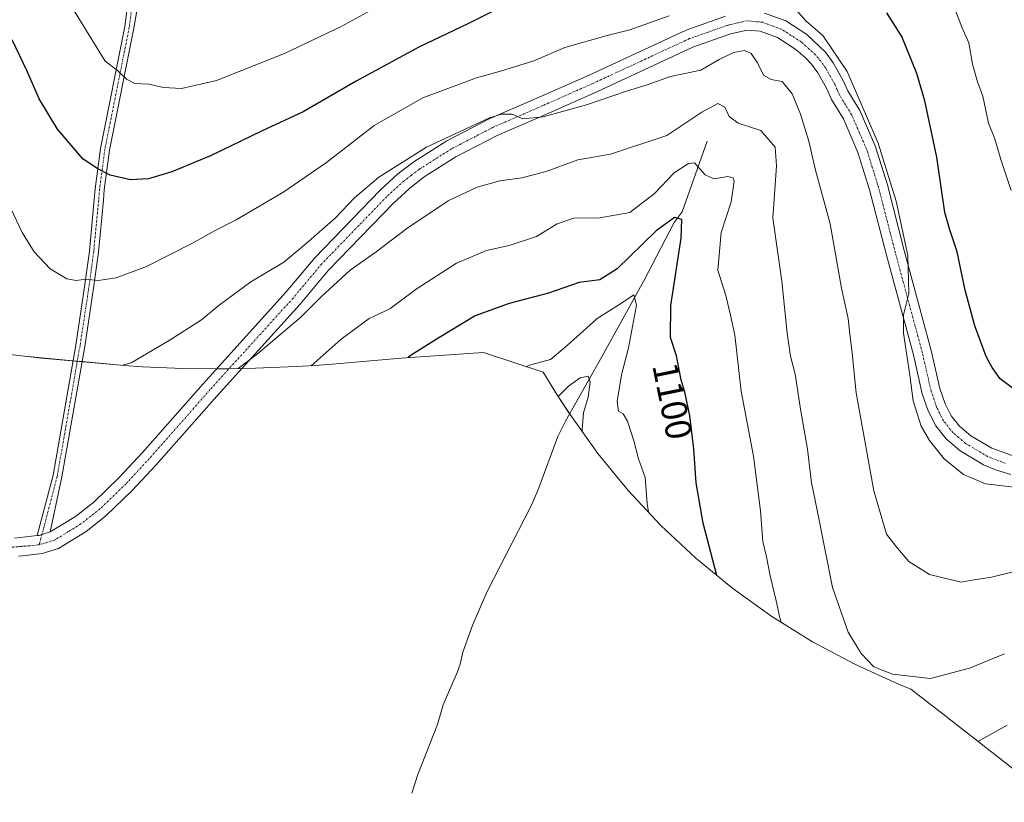
# Model space of a CAD drawing. Units: metres. Extents: x 652489 to 655928, y 4700026 to 4702415.
# Drawn here: x 654652 to 654921, y 4700593 to 4700807 of the extents above; entities that cross this region are included whole.
import ezdxf
from ezdxf.enums import TextEntityAlignment as Align

# ---------------------------------------------------------------- set-up
doc = ezdxf.new("R2010")
doc.units = ezdxf.units.M
doc.header["$MEASUREMENT"] = 0
doc.linetypes.add('TRAZO_Y_PUNTO', pattern=[1, 0.5, -0.25, 0, -0.25])
for name, color, linetype, lineweight in [('Camino', 19, 'Continuous', 0), ('Camino Cxs', 19, 'Continuous', 0), ('Camino eje', 39, 'TRAZO_Y_PUNTO', 13), ('Corriente natural lineal', 142, 'Continuous', 13), ('Curva de nivel maestra', 36, 'Continuous', 30), ('Curva de nivel normal', 36, 'Continuous', 0), ('Matorral', 135, 'Continuous', 0), ('Matorral CxS', 135, 'Continuous', 0), ('Pista no pavimentada', 254, 'Continuous', 13), ('Pista no pavimentada Cxs', 254, 'Continuous', 0), ('Pista pavimentada eje', 135, 'TRAZO_Y_PUNTO', 0), ('Rótulo de curva de nivel directora', 19, 'Continuous', 0)]:
    doc.layers.add(name, color=color, linetype=linetype, lineweight=lineweight)
doc.styles.add('Arial', font='txt', dxfattribs={"height": 0.2})

# ---------------------------------------------------------------- blocks, each defined once
blk = doc.blocks.new('*U161')
at = {"layer": 'Curva de nivel normal', "color": 36, "linetype": 'Continuous', "lineweight": 0}
blk.add_polyline3d([(654711.44, 4700711.54, 1110), (654716.81, 4700715.54, 1110), (654728.64, 4700725.59, 1110), (654734.25, 4700731.26, 1110), (654742.08, 4700738.46, 1110), (654749.2, 4700743.46, 1110), (654757.6, 4700749.82, 1110), (654768.92, 4700757.4, 1110), (654776.8, 4700761.17, 1110), (654782.99, 4700762.84, 1110), (654789.04, 4700763.65, 1110), (654795.65, 4700765.4, 1110), (654804.3, 4700768.61, 1110), (654813.22, 4700770.2, 1110), (654828.63, 4700775.22, 1110), (654838.22, 4700781.61, 1110), (654842.57, 4700783.98, 1110), (654844.49, 4700783.03, 1110), (654845.73, 4700780.42, 1110), (654848.1, 4700778.65, 1110), (654854.34, 4700776.64, 1110), (654858.27, 4700772.07, 1110), (654858.59, 4700766.98, 1110), (654857.6, 4700752.68, 1110), (654860.09, 4700735.42, 1110), (654861.51, 4700721.23, 1110), (654862.44, 4700714.97, 1110), (654863.72, 4700709.97, 1110), (654865.23, 4700699.86, 1110), (654867.08, 4700689.5, 1110), (654868.19, 4700680.28, 1110), (654869.74, 4700672.83, 1110), (654873.96, 4700651.72, 1110), (654878.18, 4700639.47, 1110), (654881.72, 4700633.65, 1110), (654885.24, 4700630, 1110), (654890.34, 4700628, 1110), (654900.7, 4700626.82, 1110), (654911.34, 4700629.6, 1110), (654920.92, 4700633.52, 1110)], dxfattribs=at)
blk = doc.blocks.new('*U169')
at = {"layer": 'Curva de nivel normal', "color": 36, "linetype": 'Continuous', "lineweight": 0}
blk.add_polyline3d([(654679.89, 4700712.43, 1115), (654682.22, 4700713.08, 1115), (654692.61, 4700719.25, 1115), (654701.46, 4700724.83, 1115), (654706.28, 4700728.86, 1115), (654714.97, 4700735.22, 1115), (654723.97, 4700740.64, 1115), (654730, 4700745.66, 1115), (654738.1, 4700752.76, 1115), (654743.32, 4700758.18, 1115), (654749.97, 4700763.9, 1115), (654762.94, 4700772.05, 1115), (654780.22, 4700780.07, 1115), (654783.45, 4700781.14, 1115), (654786.33, 4700781.13, 1115), (654789.27, 4700779.79, 1115), (654794.89, 4700780.33, 1115), (654806.7, 4700783.63, 1115), (654817.64, 4700787.4, 1115), (654823.3, 4700789.12, 1115), (654829.64, 4700791.36, 1115), (654837.97, 4700793.16, 1115), (654842.97, 4700796.03, 1115), (654846.85, 4700797.97, 1115), (654849.92, 4700798.48, 1115), (654851.7, 4700797.71, 1115), (654853.41, 4700795.14, 1115), (654855.05, 4700791.76, 1115), (654857.19, 4700790.56, 1115), (654860.19, 4700790.02, 1115), (654862.88, 4700786.63, 1115), (654865.19, 4700781.06, 1115), (654867.44, 4700773.75, 1115), (654869.29, 4700765.83, 1115), (654873.27, 4700751.09, 1115), (654876.4, 4700733.48, 1115), (654878.18, 4700725.27, 1115), (654878.64, 4700720.99, 1115), (654879.21, 4700716.69, 1115), (654880.38, 4700704.92, 1115), (654885.2, 4700678.08, 1115), (654888.67, 4700666.29, 1115), (654891.22, 4700662.97, 1115), (654894.76, 4700658.84, 1115), (654900.46, 4700655.21, 1115), (654906.41, 4700653.74, 1115), (654909.09, 4700653.13, 1115), (654912.06, 4700653.71, 1115), (654917.4, 4700654.48, 1115), (654923.65, 4700656.07, 1115)], dxfattribs=at)

msp = doc.modelspace()

# ---------------------------------------------------------------- linework, layer by layer
at = {"layer": 'Camino', "color": 19, "linetype": 'Continuous', "lineweight": 0}
for points in [[(654656.53, 4700665.86, 1106.55), (654660.87, 4700682.44, 1109.66), (654667.07, 4700717.97, 1116.48), (654669.48, 4700733.85, 1119.57), (654670.8, 4700743.65, 1121.22), (654672.16, 4700757.78, 1123.56), (654672.4, 4700760.66, 1124.05), (654673.86, 4700771.67, 1125.88), (654680.53, 4700805.05, 1131.98), (654682.83, 4700823.47, 1135.73)], [(654685.99, 4700822.03, 1135.92), (654682.99, 4700804.62, 1132.34), (654676.32, 4700771.26, 1126.05), (654674.88, 4700760.38, 1124.26), (654674.65, 4700757.56, 1123.77), (654673.28, 4700743.37, 1121.26), (654671.96, 4700733.5, 1119.47), (654669.55, 4700717.57, 1116.48), (654663.32, 4700681.95, 1109.6), (654660.13, 4700666.92, 1106.73)], [(654656.53, 4700665.86, 1106.55), (654657.09, 4700665.93, 1106.58), (654657.86, 4700666.21, 1106.62), (654660.13, 4700666.92, 1106.73)]]:
    msp.add_polyline3d(points, dxfattribs=at)
at = {"layer": 'Camino Cxs', "color": 19, "linetype": 'Continuous', "lineweight": 0}
msp.add_polyline3d([(654685.99, 4700822.03, 1135.92), (654682.99, 4700804.62, 1132.34), (654676.32, 4700771.26, 1126.05), (654674.88, 4700760.38, 1124.26), (654674.65, 4700757.56, 1123.77), (654673.28, 4700743.37, 1121.26), (654671.96, 4700733.5, 1119.47), (654669.55, 4700717.57, 1116.48), (654663.32, 4700681.95, 1109.6), (654660.13, 4700666.92, 1106.73), (654657.86, 4700666.21, 1106.62), (654657.09, 4700665.93, 1106.58), (654656.53, 4700665.86, 1106.55), (654660.87, 4700682.44, 1109.66), (654667.07, 4700717.97, 1116.48), (654669.48, 4700733.85, 1119.57), (654670.8, 4700743.65, 1121.22), (654672.16, 4700757.78, 1123.56), (654672.4, 4700760.66, 1124.05), (654673.86, 4700771.67, 1125.88), (654680.53, 4700805.05, 1131.98), (654682.83, 4700823.47, 1135.73), (654683.99, 4700823.07, 1135.82), (654685.99, 4700822.03, 1135.92)], close=True, dxfattribs=at)
at = {"layer": 'Camino eje', "color": 39, "linetype": 'TRAZO_Y_PUNTO', "lineweight": 13}
msp.add_polyline3d([(654684.36, 4700824.86, 1135.98), (654683.99, 4700823.07, 1135.82), (654681.72, 4700804.86, 1132.12), (654675.04, 4700771.47, 1125.96), (654673.59, 4700760.53, 1124.15), (654673.36, 4700757.67, 1123.66), (654671.99, 4700743.51, 1121.22), (654670.67, 4700733.68, 1119.52), (654668.25, 4700717.78, 1116.48), (654662.04, 4700682.18, 1109.6), (654657.12, 4700663.39, 1106.5)], dxfattribs=at)
at = {"layer": 'Corriente natural lineal', "color": 142, "linetype": 'Continuous', "lineweight": 13}
msp.add_polyline3d([(654839.66, 4700773.71, 1107.21), (654832.81, 4700754.37, 1100.59), (654830.66, 4700751.48, 1099.9), (654822.32, 4700735.52, 1096.03), (654810.49, 4700714.08, 1091.22), (654800.91, 4700697.2, 1088.48), (654798.86, 4700692.97, 1087.33), (654793.39, 4700678.24, 1083.33), (654791.59, 4700674.03, 1082.06), (654779.52, 4700650.62, 1076.84), (654775.63, 4700641.57, 1075.1), (654772.89, 4700634.04, 1073.1), (654772.17, 4700630.74, 1072.1), (654771.32, 4700628.44, 1071.33), (654767.5, 4700619.6, 1069.28), (654765.94, 4700614.26, 1068.98), (654760.61, 4700600.58, 1065.47), (654758.95, 4700595.47, 1064.78)], dxfattribs=at)
at = {"layer": 'Curva de nivel maestra', "color": 36, "linetype": 'Continuous', "lineweight": 30}
for points in [[(654785.51, 4700811.48, 1125), (654774.45, 4700805.84, 1125), (654760.9, 4700799.46, 1125), (654743.7, 4700790.08, 1125), (654729.28, 4700781.73, 1125), (654717.88, 4700776.42, 1125), (654703.9, 4700769.74, 1125), (654693.32, 4700765.35, 1125), (654687, 4700763.42, 1125), (654682.05, 4700763.14, 1125), (654676.5, 4700764.43, 1125), (654672.96, 4700766.25, 1125), (654669.04, 4700768.9, 1125), (654662.09, 4700777.04, 1125), (654657.09, 4700785.3, 1125), (654653.7, 4700793.04, 1125), (654649.72, 4700801.43, 1125)], [(654926.35, 4700703.8, 1125), (654919.78, 4700708.71, 1125), (654917.6, 4700711.8, 1125), (654915.92, 4700714.83, 1125), (654912.87, 4700723.23, 1125), (654910.15, 4700732.95, 1125), (654908.04, 4700743.46, 1125), (654906.02, 4700749.47, 1125), (654904.61, 4700754.2, 1125), (654902.45, 4700769.36, 1125), (654899.21, 4700784.78, 1125), (654896.97, 4700792.21, 1125), (654892.86, 4700802.33, 1125), (654888.79, 4700808.78, 1125)], [(654842.33, 4700655, 1100), (654838.56, 4700669.29, 1100), (654836.67, 4700680.31, 1100), (654836.06, 4700689.6, 1100), (654834.9, 4700698.66, 1100), (654833.68, 4700704.71, 1100), (654832.6, 4700708.46, 1100), (654831.26, 4700715.07, 1100), (654829.65, 4700720.07, 1100), (654829.76, 4700728.79, 1100), (654832.58, 4700747.2, 1100), (654832.71, 4700752.3, 1100), (654830.74, 4700752.84, 1100), (654825.7, 4700749.24, 1100), (654815.07, 4700738.84, 1100), (654810.3, 4700735.77, 1100), (654804.64, 4700735.04, 1100), (654796.29, 4700732.18, 1100), (654785.59, 4700729.36, 1100), (654776.29, 4700725.92, 1100), (654766.3, 4700719.93, 1100), (654758.76, 4700715.18, 1100), (654757.91, 4700714.53, 1100)]]:
    msp.add_polyline3d(points, dxfattribs=at)
at = {"layer": 'Curva de nivel normal', "color": 36, "linetype": 'Continuous', "lineweight": 0}
for points in [[(654661.58, 4700817.73, 1130), (654675.13, 4700795.55, 1130), (654678.47, 4700793.07, 1130), (654680.92, 4700790.71, 1130), (654683.25, 4700789.51, 1130), (654687.05, 4700789.28, 1130), (654691.08, 4700788.4, 1130), (654695.96, 4700788.11, 1130), (654705.52, 4700790.3, 1130), (654724.16, 4700797.68, 1130), (654739.66, 4700805.09, 1130), (654756.69, 4700814.45, 1130)], [(654906.25, 4700812.88, 1130), (654909.3, 4700804.84, 1130), (654911.17, 4700800.58, 1130), (654912.22, 4700794.8, 1130), (654913.6, 4700789.9, 1130), (654914.98, 4700786.02, 1130), (654916.6, 4700778.62, 1130), (654918.3, 4700774.37, 1130), (654919.94, 4700768.68, 1130), (654922.73, 4700760.22, 1130)], [(654864.03, 4700809.58, 1120), (654866.67, 4700806.62, 1120), (654871.26, 4700802.62, 1120), (654877.92, 4700792.72, 1120), (654886.4, 4700773.13, 1120), (654891.36, 4700757.35, 1120), (654894.49, 4700742.46, 1120), (654894.75, 4700732.1, 1120), (654893.32, 4700726.23, 1120), (654893.37, 4700721.19, 1120), (654895.09, 4700709.76, 1120), (654896, 4700702.72, 1120), (654898.17, 4700695.83, 1120), (654900.42, 4700691.84, 1120), (654904.49, 4700686.91, 1120), (654909.74, 4700682.58, 1120), (654915.78, 4700679.99, 1120), (654926.64, 4700678.77, 1120)], [(654649.46, 4700755.09, 1120), (654652.4, 4700748.72, 1120), (654655.75, 4700743.45, 1120), (654660.13, 4700738.78, 1120), (654664.65, 4700736.09, 1120), (654667.16, 4700735.63, 1120), (654669.88, 4700735.97, 1120), (654673.23, 4700735.59, 1120), (654678.1, 4700736.36, 1120), (654686.42, 4700739.49, 1120), (654698.97, 4700745.85, 1120), (654704.97, 4700749.23, 1120), (654710.97, 4700752.18, 1120), (654723.97, 4700759.86, 1120), (654735.64, 4700767.87, 1120), (654748.64, 4700777.96, 1120), (654761.97, 4700785.57, 1120), (654776.64, 4700791.06, 1120), (654783.17, 4700792.81, 1120), (654792.28, 4700795.71, 1120), (654800.74, 4700799.34, 1120), (654812.3, 4700802.62, 1120), (654818.55, 4700804.11, 1120), (654829.3, 4700807.95, 1120)], [(654859.87, 4700642.22, 1105), (654859.52, 4700643.39, 1105), (654858.57, 4700648, 1105), (654856.86, 4700654.89, 1105), (654855.9, 4700660.11, 1105), (654854.85, 4700664.24, 1105), (654854.29, 4700672.68, 1105), (654852.33, 4700687.55, 1105), (654849.01, 4700705.35, 1105), (654847.19, 4700720.72, 1105), (654846.02, 4700726.1, 1105), (654844.77, 4700731.55, 1105), (654842.62, 4700738.43, 1105), (654843.52, 4700748.72, 1105), (654846.24, 4700757.12, 1105), (654847.02, 4700762.81, 1105), (654846.75, 4700763.66, 1105), (654845.32, 4700764.04, 1105), (654841.5, 4700763.46, 1105), (654839.12, 4700764.52, 1105), (654836.22, 4700767.81, 1105), (654834.53, 4700767.6, 1105), (654830.61, 4700765.07, 1105), (654825.25, 4700759.38, 1105), (654818.55, 4700754.2, 1105), (654810.36, 4700752.78, 1105), (654803.24, 4700752.69, 1105), (654798.66, 4700751.13, 1105), (654793, 4700747.67, 1105), (654785.53, 4700745.17, 1105), (654779.36, 4700743.85, 1105), (654771.15, 4700740.4, 1105), (654760.15, 4700733.21, 1105), (654752.97, 4700727.9, 1105), (654747.3, 4700725.27, 1105), (654739.64, 4700719.54, 1105), (654731.42, 4700712.3, 1105)], [(654823.65, 4700672.27, 1095), (654823.27, 4700674.69, 1095), (654822.68, 4700681.76, 1095), (654820.94, 4700686.87, 1095), (654819.66, 4700691.78, 1095), (654817.89, 4700697.15, 1095), (654816.73, 4700699.15, 1095), (654815.47, 4700699.89, 1095), (654815.09, 4700702.51, 1095), (654816.22, 4700709.81, 1095), (654818.16, 4700717.25, 1095), (654820.37, 4700728.89, 1095), (654819.64, 4700731.73, 1095), (654816.02, 4700729.22, 1095), (654809.56, 4700725.27, 1095), (654804.9, 4700720.92, 1095), (654800.76, 4700717.27, 1095), (654796.86, 4700714, 1095), (654791.76, 4700712.62, 1095), (654790.19, 4700712.11, 1095)], [(654805.54, 4700694.27, 1090), (654805.46, 4700694.86, 1090), (654805.89, 4700699.47, 1090), (654807.1, 4700703.72, 1090), (654807.71, 4700707.79, 1090), (654807.13, 4700709.51, 1090), (654804.95, 4700709, 1090), (654801.78, 4700706.69, 1090), (654798.99, 4700703.88, 1090)], [(654921.64, 4700614.02, 1105), (654913.63, 4700609.62, 1105)]]:
    msp.add_polyline3d(points, dxfattribs=at)
at = {"layer": 'Matorral', "color": 135, "linetype": 'Continuous', "lineweight": 0}
msp.add_polyline3d([(654934.93, 4700592.96, 1097.87), (654904.14, 4700617.04, 1107.65), (654895.34, 4700623.92, 1109.4), (654891.93, 4700625.29, 1109.57), (654880.01, 4700630.7, 1109.27), (654868.47, 4700636.87, 1107.29), (654857.36, 4700643.78, 1104.3), (654846.72, 4700651.4, 1101.06), (654836.6, 4700659.7, 1098.61), (654827.05, 4700668.65, 1095.55), (654818.1, 4700678.2, 1093.39), (654809.8, 4700688.32, 1091.66), (654802.18, 4700698.96, 1088.83), (654802.03, 4700699.18, 1088.76), (654798.78, 4700704.21, 1090.1), (654794.8, 4700710.6, 1094.03), (654778.78, 4700715.85, 1096.88), (654778.45, 4700715.96, 1096.94), (654756, 4700714.4, 1100.17), (654737.15, 4700712.71, 1103.68), (654732.43, 4700712.35, 1104.71), (654727.31, 4700712.08, 1105.9), (654716.26, 4700711.64, 1108.59), (654712.45, 4700711.56, 1109.55), (654708.98, 4700711.49, 1109.9), (654708.3, 4700711.48, 1109.93), (654706.28, 4700711.49, 1110.07), (654705.58, 4700711.5, 1110.23), (654696.36, 4700711.59, 1112.26), (654685.3, 4700712.01, 1114.42), (654680.34, 4700712.4, 1114.97), (654668.83, 4700713.44, 1115.6), (654667.52, 4700713.56, 1115.62), (654666.32, 4700713.67, 1115.66), (654657.81, 4700714.44, 1115.6), (654653.09, 4700714.92, 1115.18), (654618.75, 4700718.85, 1107.39)], dxfattribs=at)
at = {"layer": 'Matorral CxS', "color": 135, "linetype": 'Continuous', "lineweight": 0}
msp.add_polyline3d([(654934.93, 4700592.96, 1097.87), (654904.14, 4700617.04, 1107.65), (654895.34, 4700623.92, 1109.4), (654891.93, 4700625.29, 1109.57), (654880.01, 4700630.7, 1109.27), (654868.47, 4700636.87, 1107.29), (654857.36, 4700643.78, 1104.3), (654846.72, 4700651.4, 1101.06), (654836.6, 4700659.7, 1098.61), (654827.05, 4700668.65, 1095.55), (654818.1, 4700678.2, 1093.39), (654809.8, 4700688.32, 1091.66), (654802.18, 4700698.96, 1088.83), (654798.78, 4700704.21, 1090.1), (654794.8, 4700710.6, 1094.03), (654778.78, 4700715.85, 1096.88), (654778.45, 4700715.96, 1096.94), (654756, 4700714.4, 1100.17), (654737.15, 4700712.71, 1103.68), (654732.43, 4700712.35, 1104.71), (654727.31, 4700712.08, 1105.9), (654716.26, 4700711.64, 1108.59), (654708.3, 4700711.48, 1109.93), (654706.28, 4700711.49, 1110.07), (654696.36, 4700711.59, 1112.26), (654685.3, 4700712.01, 1114.42), (654680.34, 4700712.39, 1114.97), (654657.81, 4700714.43, 1115.6), (654653.09, 4700714.92, 1115.18), (654618.75, 4700718.85, 1107.39)], dxfattribs=at)
at = {"layer": 'Pista no pavimentada', "color": 254, "linetype": 'Continuous', "lineweight": 13}
for points in [[(654855.32, 4700808.71, 1118.28), (654861.14, 4700806.57, 1118.63), (654866.9, 4700802.85, 1118.64), (654872.04, 4700798.01, 1118.66), (654874.12, 4700795.15, 1118.97), (654876.76, 4700790.52, 1118.8), (654878.09, 4700787.48, 1119.09), (654881.37, 4700782.13, 1119.27), (654885.61, 4700772.4, 1119.94), (654888.92, 4700761.81, 1119.67), (654893.55, 4700743.82, 1119.95), (654900.92, 4700716.51, 1120.68), (654903.3, 4700706.05, 1121.18), (654904.72, 4700701.93, 1121.33), (654906.39, 4700698.66, 1121.18), (654908.67, 4700695.79, 1121.39), (654911.74, 4700693.12, 1121.33), (654917.47, 4700689.78, 1121.53), (654923.72, 4700687.52, 1121.45)], [(654660.13, 4700666.92, 1106.73), (654667.05, 4700671.12, 1107.32), (654672.03, 4700675.05, 1107.68), (654678.95, 4700681.73, 1108.44), (654685.31, 4700688.59, 1108.79), (654701.87, 4700707.4, 1109.74), (654724.6, 4700732.48, 1111.84), (654732.45, 4700741.86, 1112.54), (654750.31, 4700760.33, 1113.92), (654755.15, 4700764.74, 1114.21), (654759.46, 4700768.05, 1114.19), (654768.51, 4700773.79, 1114.6), (654780.1, 4700779.79, 1115.41), (654793.76, 4700785.74, 1115.8), (654807.42, 4700791.79, 1116.19), (654833.89, 4700804.08, 1117.46), (654844.66, 4700807.88, 1117.97)], [(654922.7, 4700682.56, 1121.07), (654918.72, 4700683.75, 1121.3), (654915.19, 4700685.27, 1121.14), (654908.79, 4700689.01, 1120.95), (654905.01, 4700692.29, 1120.79), (654902.13, 4700695.92, 1120.89), (654900.07, 4700699.96, 1120.5), (654898.45, 4700704.67, 1120.36), (654896.03, 4700715.29, 1120.18), (654888.68, 4700742.53, 1119.08), (654884.07, 4700760.43, 1118.77), (654880.88, 4700770.63, 1118.67), (654876.89, 4700779.81, 1118.61), (654873.62, 4700785.13, 1118.11), (654872.25, 4700788.25, 1118.33), (654869.88, 4700792.41, 1117.98), (654868.15, 4700794.79, 1117.83), (654866.45, 4700796.6, 1117.88), (654863.88, 4700798.8, 1118.12), (654858.88, 4700802.03, 1118), (654854.2, 4700803.75, 1117.97), (654850.62, 4700804.08, 1117.82), (654846.07, 4700803.04, 1117.27), (654835.79, 4700799.41, 1116.87), (654809.5, 4700787.2, 1115.47), (654795.79, 4700781.13, 1114.71), (654782.27, 4700775.24, 1114.42), (654771.02, 4700769.42, 1114.08), (654762.35, 4700763.92, 1113.6), (654758.39, 4700760.87, 1113.15), (654753.82, 4700756.71, 1112.75), (654736.2, 4700738.49, 1111.96), (654728.4, 4700729.17, 1110.83), (654705.63, 4700704.04, 1108.94), (654689.05, 4700685.21, 1107.94), (654682.55, 4700678.2, 1107.5), (654675.35, 4700671.25, 1106.92), (654669.93, 4700666.98, 1106.73), (654662.34, 4700662.34, 1106.44), (654657.92, 4700660.95, 1106.08), (654652.5, 4700660.33, 1106), (654651.43, 4700660.21, 1106)], [(654650.32, 4700665.16, 1106.26), (654656.53, 4700665.86, 1106.55)], [(654656.53, 4700665.86, 1106.55), (654657.09, 4700665.93, 1106.58), (654657.86, 4700666.21, 1106.62), (654660.13, 4700666.92, 1106.73)]]:
    msp.add_polyline3d(points, dxfattribs=at)
at = {"layer": 'Pista no pavimentada Cxs', "color": 254, "linetype": 'Continuous', "lineweight": 0}
for points in [[(654855.32, 4700808.71, 1118.28), (654861.14, 4700806.57, 1118.63), (654866.9, 4700802.85, 1118.64), (654872.04, 4700798.01, 1118.66), (654874.12, 4700795.15, 1118.97), (654876.76, 4700790.52, 1118.8), (654878.09, 4700787.48, 1119.09), (654881.37, 4700782.13, 1119.27), (654885.61, 4700772.4, 1119.94), (654888.92, 4700761.81, 1119.67), (654893.55, 4700743.82, 1119.95), (654900.92, 4700716.51, 1120.68), (654903.3, 4700706.05, 1121.18), (654904.72, 4700701.93, 1121.33), (654906.39, 4700698.66, 1121.18), (654908.67, 4700695.79, 1121.39), (654911.74, 4700693.12, 1121.33), (654917.47, 4700689.78, 1121.53), (654923.72, 4700687.52, 1121.45)], [(654650.32, 4700665.16, 1106.26), (654656.53, 4700665.86, 1106.55), (654657.09, 4700665.93, 1106.58), (654657.86, 4700666.21, 1106.62), (654660.13, 4700666.92, 1106.73), (654667.05, 4700671.12, 1107.32), (654672.03, 4700675.05, 1107.68), (654678.95, 4700681.73, 1108.44), (654685.31, 4700688.59, 1108.79), (654701.87, 4700707.4, 1109.74), (654724.6, 4700732.48, 1111.84), (654732.45, 4700741.86, 1112.54), (654750.31, 4700760.33, 1113.92), (654755.15, 4700764.74, 1114.21), (654759.46, 4700768.05, 1114.19), (654768.51, 4700773.79, 1114.6), (654780.1, 4700779.79, 1115.41), (654793.76, 4700785.74, 1115.8), (654807.42, 4700791.79, 1116.19), (654833.89, 4700804.08, 1117.46), (654844.66, 4700807.88, 1117.97)], [(654922.7, 4700682.56, 1121.07), (654918.72, 4700683.75, 1121.3), (654915.19, 4700685.27, 1121.14), (654908.79, 4700689.01, 1120.95), (654905.01, 4700692.29, 1120.79), (654902.13, 4700695.92, 1120.89), (654900.07, 4700699.96, 1120.5), (654898.45, 4700704.67, 1120.36), (654896.03, 4700715.29, 1120.18), (654888.68, 4700742.53, 1119.08), (654884.07, 4700760.43, 1118.77), (654880.88, 4700770.63, 1118.67), (654876.89, 4700779.81, 1118.61), (654873.62, 4700785.13, 1118.11), (654872.25, 4700788.25, 1118.33), (654869.88, 4700792.41, 1117.98), (654868.15, 4700794.79, 1117.83), (654866.45, 4700796.6, 1117.88), (654863.88, 4700798.8, 1118.12), (654858.88, 4700802.03, 1118), (654854.2, 4700803.75, 1117.97), (654850.62, 4700804.08, 1117.82), (654846.07, 4700803.04, 1117.27), (654835.79, 4700799.41, 1116.87), (654809.5, 4700787.2, 1115.47), (654795.79, 4700781.13, 1114.71), (654782.27, 4700775.24, 1114.42), (654771.02, 4700769.42, 1114.08), (654762.35, 4700763.92, 1113.6), (654758.39, 4700760.87, 1113.15), (654753.82, 4700756.71, 1112.75), (654736.2, 4700738.49, 1111.96), (654728.4, 4700729.17, 1110.83), (654705.63, 4700704.04, 1108.94), (654689.05, 4700685.21, 1107.94), (654682.55, 4700678.2, 1107.5), (654675.35, 4700671.25, 1106.92), (654669.93, 4700666.98, 1106.73), (654662.34, 4700662.34, 1106.44), (654657.92, 4700660.95, 1106.08), (654652.5, 4700660.33, 1106), (654651.43, 4700660.21, 1106)]]:
    msp.add_polyline3d(points, dxfattribs=at)
at = {"layer": 'Pista pavimentada eje', "color": 135, "linetype": 'TRAZO_Y_PUNTO', "lineweight": 0}
for points in [[(654921.22, 4700685.64, 1121.34), (654918.1, 4700686.77, 1121.33), (654916.33, 4700687.53, 1121.3), (654913.47, 4700689.2, 1121.34), (654910.27, 4700691.07, 1121.18), (654908.38, 4700692.71, 1121.09), (654906.84, 4700694.04, 1121.06), (654904.26, 4700697.29, 1121.03), (654902.4, 4700700.95, 1120.95), (654900.88, 4700705.36, 1120.62), (654898.48, 4700715.9, 1120.49), (654891.12, 4700743.18, 1119.45), (654886.5, 4700761.12, 1119.13), (654883.25, 4700771.52, 1119.23), (654881.25, 4700776.11, 1118.74), (654879.13, 4700780.97, 1118.86), (654877.49, 4700783.65, 1118.77), (654875.86, 4700786.31, 1118.49), (654875.17, 4700787.87, 1118.47), (654874.51, 4700789.39, 1118.51), (654872, 4700793.78, 1118.45), (654870.1, 4700796.4, 1118.26), (654869.25, 4700797.31, 1118.24), (654866.68, 4700799.73, 1118.34), (654865.39, 4700800.83, 1118.33), (654860.01, 4700804.3, 1118.32), (654854.76, 4700806.23, 1118.12), (654850.45, 4700806.63, 1117.96), (654847.64, 4700805.98, 1117.77), (654845.37, 4700805.46, 1117.69), (654834.84, 4700801.75, 1117.11), (654808.46, 4700789.5, 1115.95), (654794.78, 4700783.44, 1115.3), (654781.19, 4700777.52, 1114.69), (654769.77, 4700771.61, 1114.31), (654760.91, 4700765.99, 1113.93), (654758.75, 4700764.33, 1113.88), (654756.77, 4700762.81, 1113.8), (654752.07, 4700758.52, 1113.45), (654734.33, 4700740.18, 1112.15), (654726.5, 4700730.83, 1111.35), (654703.75, 4700705.72, 1109.45), (654687.18, 4700686.9, 1108.45), (654680.75, 4700679.97, 1108.08), (654673.69, 4700673.15, 1107.45), (654671.2, 4700671.19, 1107.27), (654668.49, 4700669.05, 1107.11), (654665.09, 4700666.97, 1106.87), (654661.26, 4700664.64, 1106.79), (654659.03, 4700663.94, 1106.65), (654657.12, 4700663.39, 1106.5)], [(654657.12, 4700663.39, 1106.5), (654654.52, 4700663.1, 1106.29), (654649.55, 4700662.71, 1105.96)]]:
    msp.add_polyline3d(points, dxfattribs=at)

# ---------------------------------------------------------------- block references
at = {"layer": 'Curva de nivel normal', "color": 36, "linetype": 'Continuous', "lineweight": 0}
for name in ['*U161', '*U169']:
    msp.add_blockref(name, (0, 0), dxfattribs=at)

# ---------------------------------------------------------------- texts
at = {"layer": 'Rótulo de curva de nivel directora', "color": 19, "linetype": 'Continuous', "lineweight": 0, "style": 'Arial'}
msp.add_text('1100', height=7, rotation=-78.5402, dxfattribs=at).set_placement((654830.17, 4700702.69), align=Align.MIDDLE_CENTER)

doc.saveas('drawing.dxf')
